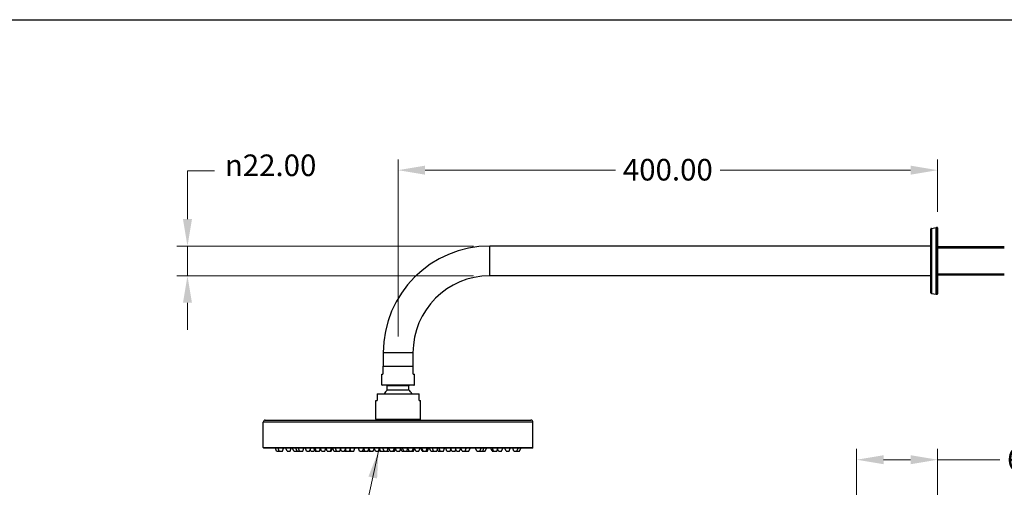
# Model space of a CAD drawing. Units: millimetres. Extents: x 64 to 2312, y 64 to 1616.
# Drawn here: x 1188 to 1918, y 1269 to 1616 of the extents above; entities that cross this region are included whole.
import ezdxf

# ---------------------------------------------------------------- set-up
doc = ezdxf.new("R2010")
doc.units = ezdxf.units.MM
doc.header["$LTSCALE"] = 1.44
for name, color, linetype, lineweight in [('Dimension (ISO)', 7, 'Continuous', 25), ('Sketch Geometry (ANSI)', 7, 'Continuous', 25), ('Symbol (ISO)', 7, 'Continuous', 25), ('Visible (ISO)', 7, 'Continuous', 25), ('Visible Narrow (ISO)', 7, 'Continuous', 25)]:
    doc.layers.add(name, color=color, linetype=linetype, lineweight=lineweight)
doc.styles.add('Samuel Heath (ISO)', font='tahoma.ttf')
doc.dimstyles.new('Samuel Heath (ISO)', dxfattribs={"dimscale": 8, "dimtxt": 2, "dimasz": 2.5, "dimexe": 1, "dimexo": 1.5, "dimgap": 0.762, "dimtad": 0, "dimtih": 1, "dimtoh": 1, "dimrnd": 1e-08, "dimzin": 0, "dimdsep": 46, "dimtxsty": 'Samuel Heath (ISO)', "dimcen": 0.09, "dimdle": 10, "dimclrd": 256, "dimclre": 256, "dimclrt": 256, "dimazin": 0, "dimtfac": 1.5, "dimtmove": 0, "dimatfit": 3, "dimfxl": 0, "dimtolj": 1, "dimtzin": 0, "dimlwd": 15, "dimlwe": 15, "dimarcsym": 0})
doc.dimstyles.new('Samuel Heath (ISO)$7', dxfattribs={"dimscale": 8, "dimtxt": 2, "dimasz": 2.5, "dimexe": 1, "dimexo": 1.5, "dimgap": 0.762, "dimtad": 0, "dimtih": 1, "dimtoh": 1, "dimrnd": 1e-08, "dimzin": 0, "dimdsep": 46, "dimtxsty": 'Samuel Heath (ISO)', "dimcen": 0.09, "dimdle": 10, "dimclrd": 256, "dimclre": 256, "dimclrt": 256, "dimazin": 0, "dimtfac": 1.5, "dimtmove": 0, "dimatfit": 3, "dimfxl": 0, "dimtolj": 1, "dimtzin": 0, "dimlwd": 15, "dimlwe": 15, "dimarcsym": 0})

# ---------------------------------------------------------------- blocks, each defined once
blk = doc.blocks.new('Borders Default Border')
at = {"layer": 'Sketch Geometry (ANSI)', "flags": 128}
blk.add_lwpolyline([(8, 8), (8, 202), (289, 202), (289, 8), (8, 8)], dxfattribs=at)
blk = doc.blocks.new('*D13')
at = {"layer": 'Defpoints', "color": 0, "transparency": 16777216}
for p in [(1808.6, 1289.84), (1808.6, 1209.84), (1868.6, 1117.19)]:
    blk.add_point(p, dxfattribs=at)
at = {"layer": 'Dimension (ISO)', "lineweight": 15, "transparency": 16777216}
for p, q in [((1808.6, 1221.84), (1808.6, 1297.84)), ((1868.6, 1129.19), (1868.6, 1297.84)), ((1828.6, 1289.84), (1848.6, 1289.84)), ((1868.6, 1289.84), (1914.87, 1289.84))]:
    blk.add_line(p, q, dxfattribs=at)
at = {"layer": 'Dimension (ISO)', "transparency": 16777216}
for points in [[(1828.6, 1293.18), (1828.6, 1286.51), (1808.6, 1289.84)], [(1848.6, 1293.18), (1848.6, 1286.51), (1868.6, 1289.84)]]:
    blk.add_solid(points, dxfattribs=at)
at = {"layer": 'Dimension (ISO)', "color": 176, "lineweight": 18, "true_color": 0x000080, "transparency": 16777216, "insert": (1947.42, 1298.17), "char_height": 16, "attachment_point": 2, "style": 'Samuel Heath (ISO)'}
blk.add_mtext('\\A1;60.00', dxfattribs=at)
blk = doc.blocks.new('*D15')
at = {"layer": 'Defpoints', "color": 0, "transparency": 16777216}
for p in [(1868.6, 1504.47), (1868.6, 1461.64), (1468.6, 1369.19)]:
    blk.add_point(p, dxfattribs=at)
at = {"layer": 'Dimension (ISO)', "lineweight": 15, "transparency": 16777216}
for p, q in [((1468.6, 1381.19), (1468.6, 1512.47)), ((1868.6, 1473.64), (1868.6, 1512.47)), ((1488.6, 1504.47), (1629.8, 1504.47)), ((1848.6, 1504.47), (1707.4, 1504.47))]:
    blk.add_line(p, q, dxfattribs=at)
at = {"layer": 'Dimension (ISO)', "transparency": 16777216}
for points in [[(1488.6, 1507.81), (1488.6, 1501.14), (1468.6, 1504.47)], [(1848.6, 1507.81), (1848.6, 1501.14), (1868.6, 1504.47)]]:
    blk.add_solid(points, dxfattribs=at)
at = {"layer": 'Dimension (ISO)', "color": 176, "lineweight": 18, "true_color": 0x000080, "transparency": 16777216, "insert": (1668.6, 1512.8), "char_height": 16, "attachment_point": 2, "style": 'Samuel Heath (ISO)'}
blk.add_mtext('\\A1;400.00', dxfattribs=at)
blk = doc.blocks.new('*D16')
at = {"layer": 'Defpoints', "color": 0, "transparency": 16777216}
for p in [(1536.6, 1448.19), (1312.4, 1426.19), (1536.6, 1426.19)]:
    blk.add_point(p, dxfattribs=at)
at = {"layer": 'Dimension (ISO)', "lineweight": 15, "transparency": 16777216}
for p, q in [((1312.4, 1468.19), (1312.4, 1504.05)), ((1312.4, 1504.05), (1332.4, 1504.05)), ((1524.6, 1448.19), (1304.4, 1448.19)), ((1312.4, 1426.19), (1312.4, 1448.19)), ((1524.6, 1426.19), (1304.4, 1426.19)), ((1312.4, 1406.19), (1312.4, 1386.19))]:
    blk.add_line(p, q, dxfattribs=at)
at = {"layer": 'Dimension (ISO)', "transparency": 16777216}
for points in [[(1309.07, 1468.19), (1315.74, 1468.19), (1312.4, 1448.19)], [(1309.07, 1406.19), (1315.74, 1406.19), (1312.4, 1426.19)]]:
    blk.add_solid(points, dxfattribs=at)
at = {"layer": 'Dimension (ISO)', "color": 176, "lineweight": 18, "true_color": 0x000080, "transparency": 16777216, "insert": (1374.05, 1516.09), "char_height": 16, "attachment_point": 2, "style": 'Samuel Heath (ISO)'}
blk.add_mtext('\\A1;{\\fAIGDT|b0|i0;\\H16.0000;\\ln}\\fTahoma|b0|i0;\\H16.0000;22.00', dxfattribs=at)

msp = doc.modelspace()

# ---------------------------------------------------------------- linework, layer by layer
at = {"layer": 'Visible (ISO)'}
for p, q in [((1863.5962, 1413.5819), (1863.5962, 1460.7969)), ((1864.0094, 1461.2893), (1867.6531, 1461.9318)), ((1867.7399, 1461.9394), (1868.2962, 1461.9394)), ((1868.5962, 1461.6394), (1868.5962, 1412.7394)), ((1863.5962, 1448.1894), (1536.5962, 1448.1894)), ((1918.0962, 1447.6669), (1868.5962, 1447.6669)), ((1863.5962, 1426.1894), (1536.5962, 1426.1894)), ((1918.0962, 1426.7119), (1868.5962, 1426.7119)), ((1864.0094, 1413.0895), (1867.6531, 1412.447)), ((1867.7399, 1412.4394), (1868.2962, 1412.4394)), ((1457.5962, 1369.1894), (1457.5962, 1359.1894)), ((1479.5962, 1369.1894), (1479.5962, 1359.1894)), ((1457.3462, 1359.1894), (1479.8462, 1359.1894)), ((1457.3462, 1359.1894), (1457.3462, 1358.8894)), ((1457.3462, 1358.8894), (1457.3462, 1353.1894)), ((1479.8462, 1358.8894), (1479.8462, 1359.1894)), ((1479.8462, 1353.1894), (1479.8462, 1358.8894)), ((1456.5462, 1353.1894), (1457.3462, 1353.1894)), ((1456.5462, 1345.2894), (1456.5462, 1353.1894)), ((1479.8462, 1353.1894), (1480.6462, 1353.1894)), ((1480.6462, 1345.2894), (1480.6462, 1353.1894)), ((1480.3462, 1344.9894), (1456.8462, 1344.9894)), ((1460.5962, 1341.691), (1460.5962, 1344.6894)), ((1476.5962, 1341.691), (1476.5962, 1344.6894)), ((1453.0962, 1338.7894), (1484.0962, 1338.7894)), ((1453.0962, 1338.7894), (1453.0962, 1338.4894)), ((1453.0962, 1338.4894), (1453.0962, 1333.7894)), ((1484.0962, 1338.4894), (1484.0962, 1338.7894)), ((1484.0962, 1333.7894), (1484.0962, 1338.4894)), ((1452.0962, 1333.7894), (1453.0962, 1333.7894)), ((1452.0962, 1319.9894), (1452.0962, 1333.7894)), ((1484.0962, 1333.7894), (1485.0962, 1333.7894)), ((1485.0962, 1319.9894), (1485.0962, 1333.7894)), ((1368.5962, 1298.7894), (1368.5962, 1317.6894)), ((1370.0962, 1319.1894), (1567.0962, 1319.1894)), ((1484.7962, 1319.6894), (1452.3962, 1319.6894)), ((1453.0962, 1319.1894), (1453.0962, 1319.6894)), ((1484.0962, 1319.1894), (1484.0962, 1319.6894)), ((1568.5962, 1298.7894), (1568.5962, 1317.6894)), ((1568.2962, 1298.4894), (1368.8962, 1298.4894)), ((1378.5333, 1296.1894), (1377.6962, 1298.4894)), ((1378.5333, 1296.1894), (1380.476, 1296.1894)), ((1380.476, 1296.1894), (1379.6389, 1298.4894)), ((1380.476, 1296.1894), (1382.8017, 1296.1894)), ((1382.8017, 1296.1894), (1383.6389, 1298.4894)), ((1386.2191, 1296.1894), (1385.382, 1298.4894)), ((1386.2191, 1296.1894), (1388.5449, 1296.1894)), ((1388.5449, 1296.1894), (1389.382, 1298.4894)), ((1391.2333, 1296.1894), (1390.3962, 1298.4894)), ((1391.2333, 1296.1894), (1393.5591, 1296.1894)), ((1393.6273, 1296.1894), (1392.7901, 1298.4894)), ((1393.5591, 1296.1894), (1393.5932, 1296.2831)), ((1393.6273, 1296.1894), (1395.5117, 1296.1894)), ((1395.5117, 1296.1894), (1394.6746, 1298.4894)), ((1395.5117, 1296.1894), (1397.8374, 1296.1894)), ((1397.8374, 1296.1894), (1398.6746, 1298.4894)), ((1400.6587, 1296.1894), (1399.8216, 1298.4894)), ((1400.6587, 1296.1894), (1402.9845, 1296.1894)), ((1402.9845, 1296.1894), (1403.8216, 1298.4894)), ((1403.9333, 1296.1894), (1403.4589, 1297.4928)), ((1403.9333, 1296.1894), (1406.2591, 1296.1894)), ((1407.0412, 1296.1894), (1406.2041, 1298.4894)), ((1406.2591, 1296.1894), (1406.6501, 1297.2639)), ((1407.0412, 1296.1894), (1407.9476, 1296.1894)), ((1407.9476, 1296.1894), (1407.1105, 1298.4894)), ((1407.9476, 1296.1894), (1410.2733, 1296.1894)), ((1410.2733, 1296.1894), (1411.1105, 1298.4894)), ((1411.8859, 1296.1894), (1411.0796, 1298.4046)), ((1411.8859, 1296.1894), (1414.2116, 1296.1894)), ((1414.2116, 1296.1894), (1415.0488, 1298.4894)), ((1416.0607, 1296.1894), (1415.2236, 1298.4894)), ((1416.0607, 1296.1894), (1418.3865, 1296.1894)), ((1418.3865, 1296.1894), (1419.2236, 1298.4894)), ((1418.3865, 1296.1894), (1418.9591, 1296.1894)), ((1418.9591, 1296.1894), (1419.7962, 1298.4894)), ((1421.0252, 1296.1894), (1420.1881, 1298.4894)), ((1421.0252, 1296.1894), (1422.9833, 1296.1894)), ((1422.9833, 1296.1894), (1422.1462, 1298.4894)), ((1422.9833, 1296.1894), (1425.3091, 1296.1894)), ((1425.3091, 1296.1894), (1426.1462, 1298.4894)), ((1426.6033, 1296.1894), (1425.9562, 1297.9673)), ((1426.6033, 1296.1894), (1428.9291, 1296.1894)), ((1428.9291, 1296.1894), (1429.7662, 1298.4894)), ((1429.3333, 1296.1894), (1429.1312, 1296.7447)), ((1429.3333, 1296.1894), (1430.109, 1296.1894)), ((1430.109, 1296.1894), (1429.519, 1297.8102)), ((1430.109, 1296.1894), (1432.4347, 1296.1894)), ((1432.4347, 1296.1894), (1433.2718, 1298.4894)), ((1432.6272, 1296.1894), (1432.531, 1296.4539)), ((1432.6272, 1296.1894), (1433.4415, 1296.1894)), ((1433.4415, 1296.1894), (1432.9381, 1297.5724)), ((1433.4415, 1296.1894), (1435.7672, 1296.1894)), ((1435.7672, 1296.1894), (1436.6043, 1298.4894)), ((1439.9617, 1296.1894), (1439.1246, 1298.4894)), ((1439.9617, 1296.1894), (1442.2874, 1296.1894)), ((1442.2874, 1296.1894), (1443.1246, 1298.4894)), ((1442.2874, 1296.1894), (1443.8862, 1296.1894)), ((1443.8862, 1296.1894), (1443.0868, 1298.3857)), ((1443.8862, 1296.1894), (1446.212, 1296.1894)), ((1446.212, 1296.1894), (1447.0491, 1298.4894)), ((1446.8843, 1296.1894), (1446.5481, 1297.113)), ((1446.8843, 1296.1894), (1447.8107, 1296.1894)), ((1447.8107, 1296.1894), (1447.0113, 1298.3857)), ((1447.8107, 1296.1894), (1450.1365, 1296.1894)), ((1450.1365, 1296.1894), (1450.9736, 1298.4894)), ((1451.7353, 1296.1894), (1450.9359, 1298.3857)), ((1451.7353, 1296.1894), (1454.061, 1296.1894)), ((1454.061, 1296.1894), (1454.8981, 1298.4894)), ((1454.7333, 1296.1894), (1454.3972, 1297.113)), ((1454.7333, 1296.1894), (1455.6598, 1296.1894)), ((1455.6598, 1296.1894), (1454.8604, 1298.3857)), ((1455.6598, 1296.1894), (1457.9855, 1296.1894)), ((1458.1407, 1296.1894), (1457.3036, 1298.4894)), ((1457.9855, 1296.1894), (1458.0631, 1296.4026)), ((1458.1407, 1296.1894), (1460.4665, 1296.1894)), ((1460.4665, 1296.1894), (1461.3036, 1298.4894)), ((1460.4665, 1296.1894), (1461.91, 1296.1894)), ((1462.6487, 1296.1894), (1461.8115, 1298.4894)), ((1461.91, 1296.1894), (1462.2793, 1297.2041)), ((1462.6487, 1296.1894), (1464.9744, 1296.1894)), ((1464.9744, 1296.1894), (1465.8115, 1298.4894)), ((1464.9744, 1296.1894), (1465.8345, 1296.1894)), ((1465.8345, 1296.1894), (1466.6339, 1298.3857)), ((1467.4333, 1296.1894), (1466.5962, 1298.4894)), ((1467.4333, 1296.1894), (1469.7591, 1296.1894)), ((1469.7591, 1296.1894), (1470.5962, 1298.4894)), ((1471.4159, 1296.1894), (1470.5875, 1298.4654)), ((1471.4159, 1296.1894), (1472.7434, 1296.1894)), ((1472.7434, 1296.1894), (1471.9062, 1298.4894)), ((1472.7434, 1296.1894), (1475.0691, 1296.1894)), ((1475.0691, 1296.1894), (1475.8975, 1298.4654)), ((1475.2823, 1296.1894), (1475.1757, 1296.4823)), ((1475.2823, 1296.1894), (1476.7259, 1296.1894)), ((1476.7259, 1296.1894), (1475.8888, 1298.4894)), ((1476.7259, 1296.1894), (1479.0516, 1296.1894)), ((1479.0516, 1296.1894), (1479.8888, 1298.4894)), ((1479.0516, 1296.1894), (1480.0336, 1296.1894)), ((1480.0336, 1296.1894), (1480.8707, 1298.4894)), ((1481.7118, 1296.1894), (1480.8746, 1298.4894)), ((1481.7118, 1296.1894), (1484.0375, 1296.1894)), ((1484.0375, 1296.1894), (1484.8746, 1298.4894)), ((1486.4833, 1296.1894), (1485.6462, 1298.4894)), ((1487.0559, 1296.1894), (1486.2188, 1298.4894)), ((1486.4833, 1296.1894), (1487.0559, 1296.1894)), ((1487.0559, 1296.1894), (1489.3816, 1296.1894)), ((1489.3816, 1296.1894), (1490.2188, 1298.4894)), ((1489.3816, 1296.1894), (1490.3081, 1296.1894)), ((1490.3081, 1296.1894), (1491.1452, 1298.4894)), ((1492.8333, 1296.1894), (1491.9962, 1298.4894)), ((1492.8333, 1296.1894), (1494.9049, 1296.1894)), ((1494.9049, 1296.1894), (1494.0678, 1298.4894)), ((1494.9049, 1296.1894), (1497.2307, 1296.1894)), ((1497.2307, 1296.1894), (1498.0678, 1298.4894)), ((1498.2569, 1296.1894), (1497.7438, 1297.5991)), ((1498.2569, 1296.1894), (1499.8777, 1296.1894)), ((1499.8777, 1296.1894), (1499.0406, 1298.4894)), ((1499.8777, 1296.1894), (1502.2034, 1296.1894)), ((1502.2034, 1296.1894), (1503.0406, 1298.4894)), ((1504.7007, 1296.1894), (1503.8636, 1298.4894)), ((1504.7577, 1296.1894), (1503.9205, 1298.4894)), ((1504.7007, 1296.1894), (1504.7577, 1296.1894)), ((1504.7577, 1296.1894), (1507.0834, 1296.1894)), ((1507.0834, 1296.1894), (1507.9205, 1298.4894)), ((1508.5314, 1296.1894), (1507.8074, 1298.1785)), ((1508.5314, 1296.1894), (1510.8571, 1296.1894)), ((1510.8571, 1296.1894), (1511.3702, 1297.5991)), ((1511.8833, 1296.1894), (1511.0462, 1298.4894)), ((1511.8833, 1296.1894), (1514.2091, 1296.1894)), ((1514.2091, 1296.1894), (1515.0462, 1298.4894)), ((1516.005, 1296.1894), (1515.1679, 1298.4894)), ((1516.005, 1296.1894), (1518.3308, 1296.1894)), ((1518.3308, 1296.1894), (1519.1679, 1298.4894)), ((1518.3308, 1296.1894), (1518.8059, 1296.1894)), ((1518.8059, 1296.1894), (1518.5683, 1296.8421)), ((1518.8059, 1296.1894), (1521.1316, 1296.1894)), ((1521.1316, 1296.1894), (1521.9688, 1298.4894)), ((1526.919, 1296.1894), (1526.0819, 1298.4894)), ((1526.919, 1296.1894), (1529.2448, 1296.1894)), ((1529.2448, 1296.1894), (1530.0819, 1298.4894)), ((1529.2448, 1296.1894), (1531.4061, 1296.1894)), ((1531.4061, 1296.1894), (1532.2433, 1298.4894)), ((1531.4061, 1296.1894), (1533.2591, 1296.1894)), ((1533.2591, 1296.1894), (1534.0962, 1298.4894)), ((1538.2823, 1296.1894), (1537.4452, 1298.4894)), ((1538.2823, 1296.1894), (1539.3549, 1296.1894)), ((1539.3549, 1296.1894), (1538.5178, 1298.4894)), ((1539.3549, 1296.1894), (1541.6807, 1296.1894)), ((1541.6807, 1296.1894), (1542.5178, 1298.4894)), ((1543.0325, 1296.1894), (1542.3566, 1298.0464)), ((1543.0325, 1296.1894), (1545.3582, 1296.1894)), ((1545.3582, 1296.1894), (1546.1953, 1298.4894)), ((1548.6475, 1296.1894), (1547.8104, 1298.4894)), ((1548.6475, 1296.1894), (1550.9732, 1296.1894)), ((1550.9732, 1296.1894), (1551.8104, 1298.4894)), ((1554.3906, 1296.1894), (1553.5535, 1298.4894)), ((1554.3906, 1296.1894), (1556.7164, 1296.1894)), ((1556.7164, 1296.1894), (1557.5535, 1298.4894)), ((1556.7164, 1296.1894), (1558.6591, 1296.1894)), ((1558.6591, 1296.1894), (1559.4962, 1298.4894))]:
    msp.add_line(p, q, dxfattribs=at)
for centre, radius, start, end in [((1864.0962, 1460.7969), 0.5, 100, 180), ((1867.7399, 1461.4394), 0.5, 90, 100), ((1868.2962, 1461.6394), 0.3, 0, 90), ((1536.5962, 1369.1894), 79, 90, 180), ((1536.5962, 1369.1894), 57, 90, 180), ((1864.0962, 1413.5819), 0.5, 180, 260), ((1867.7399, 1412.9394), 0.5, 260, 270), ((1868.2962, 1412.7394), 0.3, 270, 0), ((1456.8462, 1345.2894), 0.3, 180, 270), ((1460.2962, 1344.6894), 0.3, 0, 90), ((1476.8962, 1344.6894), 0.3, 90, 180), ((1480.3462, 1345.2894), 0.3, 270, 0), ((1468.5962, 1332.6135), 12, 132.4383685, 149.025807), ((1460.2962, 1341.691), 0.3, 312.4383685, 0), ((1476.8962, 1341.691), 0.3, 180, 227.5616315), ((1468.5962, 1332.6135), 12, 30.974193, 47.5616315), ((1370.0962, 1317.6894), 1.5, 90, 180), ((1452.3962, 1319.9894), 0.3, 180, 270), ((1484.7962, 1319.9894), 0.3, 270, 0), ((1567.0962, 1317.6894), 1.5, 0, 90), ((1368.8962, 1298.7894), 0.3, 180, 270), ((1568.2962, 1298.7894), 0.3, 270, 0)]:
    msp.add_arc(centre, radius, start, end, dxfattribs=at)
at = {"layer": 'Visible Narrow (ISO)'}
for p, q in [((1864.0094, 1461.2893), (1864.0094, 1413.0895)), ((1867.6531, 1412.447), (1867.6531, 1461.9318)), ((1867.7399, 1461.9394), (1867.7399, 1412.4394)), ((1868.2962, 1412.4394), (1868.2962, 1461.9394)), ((1536.5962, 1426.1894), (1536.5962, 1448.1894)), ((1918.0962, 1446.6469), (1868.5962, 1446.6469)), ((1868.5962, 1427.7319), (1918.0962, 1427.7319)), ((1479.5962, 1369.1894), (1457.5962, 1369.1894)), ((1479.8462, 1358.8894), (1457.3462, 1358.8894)), ((1456.5462, 1345.2894), (1480.6462, 1345.2894)), ((1476.5962, 1344.6894), (1460.5962, 1344.6894)), ((1484.0962, 1338.4894), (1453.0962, 1338.4894)), ((1476.6937, 1341.4696), (1460.4986, 1341.4696)), ((1460.5962, 1341.691), (1476.5962, 1341.691)), ((1568.5962, 1317.6894), (1368.5962, 1317.6894)), ((1452.0962, 1319.9894), (1485.0962, 1319.9894)), ((1368.5962, 1298.7894), (1568.5962, 1298.7894))]:
    msp.add_line(p, q, dxfattribs=at)

# ---------------------------------------------------------------- block references
at = {"xscale": 8, "yscale": 8, "zscale": 8}
msp.add_blockref('Borders Default Border', (0, 0), dxfattribs=at)

# ---------------------------------------------------------------- dimensions: what is measured, and where the dimension line sits
at = {"layer": 'Dimension (ISO)', "lineweight": 18}
dim = msp.add_linear_dim(base=(1312.4031, 1426.1894), p1=(1536.5962, 1448.1894), p2=(1536.5962, 1426.1894), angle=90, text='{\\fAIGDT|b0|i0;\\H16.0000;\\ln}\\fTahoma|b0|i0;\\H16.0000;<>', dimstyle='Samuel Heath (ISO)', override={"dimgap": 0.762, "dimdec": 2, "dimtol": 0, "dimlim": 0, "dimtp": 0, "dimtm": 0, "dimtdec": 2, "dimtofl": 1, "dimatfit": 1}, dxfattribs=at)
dim.commit()
dim.dimension.update_dxf_attribs({"geometry": '*D16', "text_midpoint": (1374.0523, 1504.0488), "dimtype": 160})
for base, p1, p2, override, picture, middle in [((1868.5962, 1504.4743), (1468.5962, 1369.1894), (1868.5962, 1461.6394), {"dimgap": 0.762, "dimtih": 0, "dimtoh": 0, "dimdec": 2, "dimtol": 0, "dimlim": 0, "dimtp": 0, "dimtm": 0, "dimtdec": 2, "dimtofl": 0, "dimatfit": 1}, '*D15', (1668.5962, 1504.4743)), ((1808.5962, 1289.8421), (1868.5962, 1117.1894), (1808.5962, 1209.8421), {"dimgap": 0.762, "dimtih": 0, "dimtoh": 0, "dimdec": 2, "dimtol": 0, "dimlim": 0, "dimtp": 0, "dimtm": 0, "dimtdec": 2, "dimtofl": 0, "dimatfit": 2}, '*D13', (1947.4236, 1289.8421))]:
    dim = msp.add_linear_dim(base=base, p1=p1, p2=p2, dimstyle='Samuel Heath (ISO)', override=override, dxfattribs=at)
    dim.commit()
    dim.dimension.update_dxf_attribs({"geometry": picture, "text_midpoint": middle, "dimtype": 160})

# ---------------------------------------------------------------- leaders
at = {"layer": 'Symbol (ISO)', "linetype": 'Continuous', "lineweight": 18, "annotation_type": 0, "has_hookline": 1, "hookline_direction": 1, "text_width": 48.3761}
msp.add_leader([(1454.061, 1296.1894), (1436.5345, 1215.8475), (1416.5345, 1215.8475)], dimstyle='Samuel Heath (ISO)$7', override={"dimtad": 0}, dxfattribs=at)

doc.saveas('drawing.dxf')
